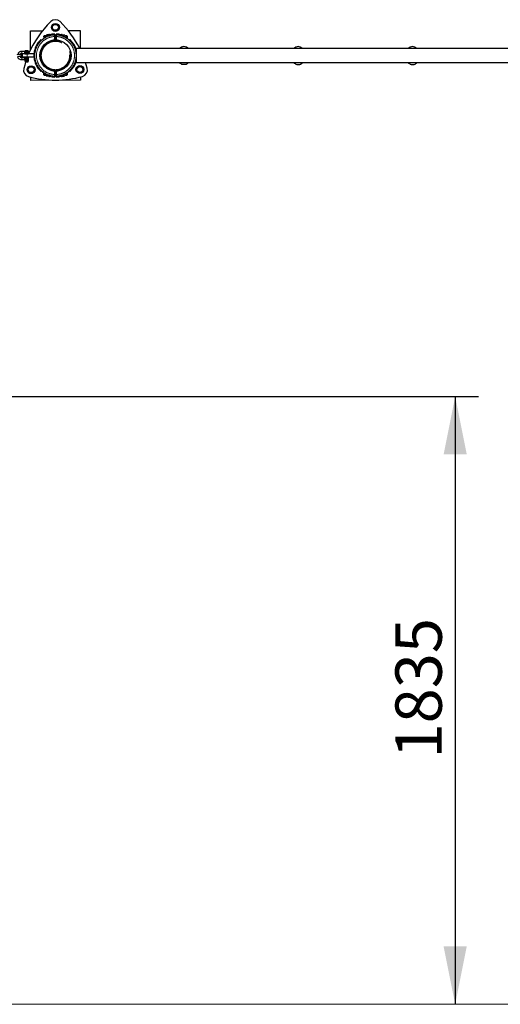
# Model space of a CAD drawing. Units: millimetres. Extents: x 1098 to 13022, y 2365 to 8652.
# Drawn here: x 6058 to 7508, y 2365 to 5338 of the extents above; entities that cross this region are included whole.
import ezdxf

# ---------------------------------------------------------------- set-up
doc = ezdxf.new("R2010")
doc.units = ezdxf.units.MM
doc.header["$LTSCALE"] = 35
doc.linetypes.add('PHANTOM', pattern=[12.7, 6.35, -1.27, 1.27, -1.27, 1.27, -1.27])
doc.layers.add('THICK_LINE', color=7, linetype='Continuous', lineweight=25)
doc.styles.add('SLDTEXTSTYLE0', font='TXT', dxfattribs={"width": 0.605})
doc.dimstyles.new('SLDDIMSTYLE0', dxfattribs={"dimtxt": 140, "dimasz": 175, "dimexe": 0, "dimexo": 0.0625, "dimgap": 35, "dimtad": 2, "dimdec": 1, "dimrnd": 1e-09, "dimzin": 12, "dimdsep": 46, "dimtxsty": 'SLDTEXTSTYLE0', "dimsah": 1, "dimcen": 0.09, "dimadec": 0, "dimazin": 3, "dimtfac": 1, "dimtofl": 0, "dimtmove": 0, "dimatfit": 3, "dimfxl": 0, "dimfrac": 2, "dimtolj": 1, "dimtzin": 12, "dimarcsym": 0})

# ---------------------------------------------------------------- blocks, each defined once
blk = doc.blocks.new('_D_2')
at = {"layer": 'THICK_LINE', "color": 7}
for p, q in [((3665.8, 4200.5), (7441.8, 4200.5)), ((7371.8, 4200.5), (7371.8, 2365.5))]:
    blk.add_line(p, q, dxfattribs=at)
for points in [[(7371.8, 4200.5), (7336.8, 4025.5), (7406.8, 4025.5)], [(7371.8, 2365.5), (7406.8, 2540.5), (7336.8, 2540.5)]]:
    blk.add_solid(points, dxfattribs=at)
at = {"layer": 'THICK_LINE', "color": 7, "insert": (7191.3, 3107.6), "char_height": 140, "attachment_point": 1, "rotation": 90, "style": 'SLDTEXTSTYLE0'}
blk.add_mtext('1835', dxfattribs=at)

msp = doc.modelspace()

# ---------------------------------------------------------------- linework, layer by layer
at = {"color": 7, "linetype": 'Continuous', "lineweight": 25}
for p, q in [((6154.6, 5315.54), (6160.81, 5324.58)), ((6160.81, 5324.58), (6171.74, 5323.73)), ((6171.74, 5323.73), (6176.48, 5313.83)), ((6090.57, 5304.44), (6126.97, 5304.56)), ((6090.76, 5246.48), (6090.57, 5304.44)), ((6137.7, 5289.1), (6137.72, 5291.19)), ((6145.7, 5291.19), (6137.72, 5291.19)), ((6140.44, 5291.19), (6140.2, 5290.79)), ((6141.02, 5292.13), (6140.44, 5291.19)), ((6141.01, 5291.18), (6140.46, 5291.18)), ((6144.89, 5291.18), (6141.01, 5291.18)), ((6144.91, 5292.13), (6141.02, 5292.13)), ((6144.89, 5291.18), (6145.44, 5291.18)), ((6145.47, 5291.18), (6145.18, 5291.72)), ((6145.7, 5291.19), (6145.47, 5291.18)), ((6147.3, 5292.68), (6145.7, 5292.68)), ((6145.7, 5292.68), (6145.95, 5289.16)), ((6145.73, 5292.69), (6145.71, 5292.69)), ((6145.71, 5292.69), (6145.71, 5292.68)), ((6147.33, 5292.69), (6145.73, 5292.69)), ((6145.73, 5292.69), (6145.73, 5292.69)), ((6147.33, 5292.69), (6147.3, 5291.24)), ((6147.3, 5292.68), (6147.3, 5291.05)), ((6147.44, 5289.88), (6147.3, 5291.05)), ((6159.33, 5305.64), (6154.6, 5315.54)), ((6170.27, 5304.79), (6159.33, 5305.64)), ((6163.8, 5293.62), (6163.8, 5290.83)), ((6163.8, 5287), (6163.8, 5290.83)), ((6163.82, 5288.69), (6163.81, 5290.83)), ((6163.83, 5293.62), (6163.82, 5290.83)), ((6163.82, 5288.69), (6163.82, 5290.83)), ((6167.8, 5290.83), (6167.8, 5293.62)), ((6167.8, 5290.83), (6167.8, 5287)), ((6167.81, 5290.83), (6167.81, 5288.69)), ((6167.81, 5290.83), (6167.82, 5288.69)), ((6176.48, 5313.83), (6170.27, 5304.79)), ((6183.59, 5292.21), (6182.85, 5292.41)), ((6185.9, 5292.69), (6184.3, 5292.69)), ((6184.3, 5290.22), (6184.3, 5292.69)), ((6185.91, 5292.69), (6185.9, 5292.69)), ((6185.93, 5292.68), (6185.9, 5292.69)), ((6185.9, 5288.87), (6185.9, 5292.69)), ((6185.9, 5291.19), (6185.93, 5292.68)), ((6193.9, 5291.19), (6185.9, 5291.19)), ((6185.91, 5292.69), (6185.91, 5292.69)), ((6186.73, 5292.19), (6186.15, 5291.19)), ((6186.15, 5291.19), (6186.73, 5292.19)), ((6186.73, 5292.19), (6190.62, 5292.19)), ((6191.19, 5291.19), (6190.62, 5292.19)), ((6193.91, 5291.19), (6193.9, 5291.19)), ((6193.91, 5291.19), (6193.9, 5289.39)), ((6193.9, 5291.19), (6193.9, 5285.28)), ((6204.17, 5304.81), (6240.57, 5304.93)), ((6240.57, 5304.93), (6240.74, 5250.85)), ((6121.31, 5276.68), (6123.91, 5276.68)), ((6121.32, 5276.7), (6123.78, 5276.66)), ((6131.4, 5288.68), (6130.9, 5288.18)), ((6131.4, 5282.1), (6130.9, 5288.18)), ((6131.41, 5288.69), (6131.4, 5288.68)), ((6137.7, 5288.69), (6131.4, 5288.68)), ((6131.4, 5288.68), (6131.4, 5282.1)), ((6137.7, 5288.69), (6131.41, 5288.69)), ((6131.41, 5288.69), (6131.41, 5288.69)), ((6137.7, 5285.73), (6137.7, 5289.1)), ((6140.2, 5290.79), (6139.39, 5290.79)), ((6140.2, 5286.92), (6140.2, 5290.79)), ((6145.98, 5289.17), (6146, 5289.14)), ((6160.91, 5276.92), (6170.41, 5276.95)), ((6162.09, 5276.92), (6161.69, 5276.76)), ((6162.09, 5276.92), (6161.71, 5276.76)), ((6162.01, 5278.02), (6169.31, 5278.05)), ((6163.26, 5276.93), (6163.26, 5276.87)), ((6167.8, 5288.69), (6163.8, 5288.69)), ((6163.8, 5287), (6163.8, 5278.31)), ((6163.8, 5280.69), (6167.8, 5280.69)), ((6163.8, 5280.69), (6163.82, 5278.31)), ((6167.8, 5288.69), (6163.82, 5288.69)), ((6165.82, 5288.69), (6165.81, 5288.69)), ((6165.81, 5280.69), (6167.8, 5280.69)), ((6165.81, 5280.69), (6165.82, 5280.69)), ((6167.8, 5278.31), (6167.8, 5287)), ((6168.06, 5276.88), (6168.06, 5276.94)), ((6169.91, 5276.76), (6169.46, 5276.95)), ((6184.3, 5290.22), (6183.97, 5289.85)), ((6193.92, 5289.1), (6193.9, 5289.39)), ((6193.92, 5289.1), (6193.9, 5285.28)), ((6200.22, 5288.68), (6193.92, 5289.1)), ((6200.72, 5288.18), (6200.22, 5288.68)), ((6200.72, 5281.77), (6200.22, 5288.68)), ((6200.72, 5288.18), (6200.72, 5281.77)), ((6207.61, 5276.69), (6209.89, 5276.7)), ((6209.89, 5276.7), (6210.31, 5276.69)), ((6211.29, 5276.12), (6211, 5276.41)), ((6060.66, 5233.07), (6059.94, 5233.16)), ((6062.97, 5234.35), (6062.84, 5234.27)), ((6072.82, 5242.19), (6064.31, 5242.19)), ((6064.31, 5236.19), (6072.83, 5236.19)), ((6065.81, 5234.69), (6065.81, 5224.69)), ((6080.81, 5234.69), (6065.81, 5234.69)), ((6073.41, 5235.19), (6073.41, 5235.19)), ((6073.41, 5235.19), (6082.57, 5235.19)), ((6074.4, 5242.69), (6074.14, 5242.69)), ((6074.91, 5244.69), (6074.31, 5244.09)), ((6074.31, 5244.09), (6074.31, 5242.69)), ((6083.31, 5244.09), (6074.31, 5244.09)), ((6083.31, 5242.69), (6074.31, 5242.69)), ((6075.21, 5235.69), (6074.35, 5235.69)), ((6074.91, 5244.69), (6082.71, 5244.69)), ((6082.81, 5235.69), (6075.21, 5235.69)), ((6075.81, 5235.69), (6075.81, 5235.19)), ((6100.36, 5234.69), (6080.81, 5234.69)), ((6081.81, 5235.19), (6081.81, 5235.69)), ((6082.57, 5235.19), (6084.21, 5235.19)), ((6083.31, 5244.09), (6082.71, 5244.69)), ((6083.31, 5242.69), (6083.31, 5244.09)), ((6084.71, 5234.69), (6084.21, 5235.19)), ((6084.81, 5237.69), (6084.81, 5240.69)), ((6100.86, 5235.95), (6100.36, 5235.95)), ((6100.36, 5235.95), (6100.36, 5235.92)), ((6100.86, 5235.92), (6100.36, 5235.92)), ((6100.36, 5235.92), (6100.36, 5223.42)), ((6101.09, 5235.69), (6100.86, 5235.95)), ((6100.86, 5235.95), (6100.86, 5235.92)), ((6101.09, 5235.69), (6100.86, 5235.92)), ((6100.86, 5235.92), (6100.86, 5223.42)), ((6101.09, 5235.69), (6101.09, 5223.65)), ((8603.81, 5251.32), (6227.81, 5250.85)), ((6227.81, 5250.85), (6227.82, 5208.55)), ((6059.35, 5227.19), (6059.8, 5227.14)), ((6064.02, 5223.73), (6064.56, 5224.14)), ((6072.83, 5223.19), (6064.31, 5223.19)), ((6064.31, 5217.19), (6072.81, 5217.19)), ((6065.78, 5229.03), (6065.81, 5229.05)), ((6080.81, 5224.69), (6065.81, 5224.69)), ((6066.65, 5223.83), (6067.32, 5224.28)), ((6067.32, 5224.28), (6067.78, 5224.77)), ((6073.41, 5224.19), (6073.41, 5224.19)), ((6082.57, 5224.19), (6073.41, 5224.19)), ((6074.11, 5216.69), (6073.8, 5216.51)), ((6073.81, 5216.07), (6073.8, 5216.51)), ((6073.81, 5213.31), (6073.8, 5212.87)), ((6073.8, 5212.87), (6074.11, 5212.69)), ((6073.81, 5216.07), (6073.81, 5213.31)), ((6074.11, 5216.69), (6076.46, 5216.69)), ((6074.11, 5212.69), (6074.11, 5212.05)), ((6083.51, 5212.69), (6074.11, 5212.69)), ((6074.14, 5223.69), (6074.14, 5223.69)), ((6074.14, 5223.69), (6075.21, 5223.69)), ((6075.21, 5223.69), (6082.81, 5223.69)), ((6075.47, 5210.69), (6075.81, 5210.29)), ((6082.15, 5210.69), (6075.47, 5210.69)), ((6075.81, 5224.19), (6075.81, 5223.69)), ((6075.81, 5210.29), (6076.41, 5209.69)), ((6075.81, 5210.29), (6081.81, 5210.29)), ((6081.21, 5209.69), (6076.41, 5209.69)), ((6076.46, 5216.69), (6083.51, 5216.69)), ((6078.81, 5216.07), (6078.81, 5213.31)), ((6100.36, 5224.38), (6080.81, 5224.69)), ((6081.21, 5209.69), (6081.81, 5210.29)), ((6081.81, 5223.69), (6081.81, 5224.19)), ((6081.81, 5210.29), (6082.15, 5210.69)), ((6084.21, 5224.19), (6082.57, 5224.19)), ((6083.83, 5216.51), (6083.51, 5216.69)), ((6083.51, 5212.69), (6083.83, 5212.87)), ((6083.51, 5212.05), (6083.51, 5212.69)), ((6083.81, 5216.07), (6083.83, 5216.51)), ((6083.81, 5216.07), (6083.81, 5213.31)), ((6083.81, 5213.31), (6083.83, 5212.87)), ((6084.21, 5224.19), (6084.21, 5224.19)), ((6084.81, 5218.69), (6084.81, 5221.69)), ((6100.36, 5229.69), (6100.36, 5224.38)), ((6100.36, 5224.38), (6100.36, 5223.45)), ((6100.36, 5223.45), (6100.36, 5223.45)), ((6100.36, 5223.42), (6100.86, 5223.42)), ((6100.86, 5223.42), (6101.09, 5223.65)), ((6227.82, 5208.55), (8603.82, 5209.02)), ((6548.81, 5203.14), (6557.81, 5203.14)), ((6893.81, 5203.07), (6898.31, 5203.07)), ((6898.31, 5203.07), (6902.81, 5203.07)), ((7238.81, 5203.01), (7243.31, 5203)), ((7243.31, 5203), (7247.81, 5203)), ((6081.4, 5187.8), (6087.61, 5196.85)), ((6086.13, 5177.9), (6081.4, 5187.8)), ((6097.07, 5177.05), (6086.13, 5177.9)), ((6087.61, 5196.85), (6098.54, 5195.99)), ((6103.27, 5186.1), (6097.07, 5177.05)), ((6098.54, 5195.99), (6103.27, 5186.1)), ((6123.93, 5182.68), (6121.32, 5182.68)), ((6130.91, 5171.41), (6130.92, 5177.59)), ((6130.92, 5177.59), (6131.42, 5170.68)), ((6130.92, 5171.18), (6130.92, 5177.59)), ((6137.72, 5170.26), (6137.72, 5173.67)), ((6140.22, 5168.57), (6140.22, 5172.44)), ((6161.3, 5182.42), (6161.21, 5182.42)), ((6170.71, 5182.45), (6161.3, 5182.42)), ((6161.3, 5182.42), (6162.17, 5182.42)), ((6162.39, 5181.33), (6162.32, 5181.33)), ((6169.62, 5181.35), (6162.39, 5181.33)), ((6163.56, 5182.49), (6163.56, 5182.43)), ((6163.82, 5181.07), (6163.82, 5172.37)), ((6165.81, 5178.69), (6163.82, 5178.69)), ((6167.82, 5178.69), (6163.82, 5178.69)), ((6163.82, 5168.54), (6163.82, 5172.37)), ((6165.81, 5178.69), (6165.81, 5178.69)), ((6167.82, 5178.69), (6167.8, 5181.07)), ((6167.82, 5172.37), (6167.82, 5181.07)), ((6167.82, 5172.37), (6167.82, 5168.54)), ((6168.36, 5182.44), (6168.36, 5182.51)), ((6169.53, 5182.45), (6169.93, 5182.62)), ((6169.53, 5182.45), (6169.91, 5182.61)), ((6193.92, 5174.1), (6193.92, 5168.19)), ((6200.2, 5170.68), (6200.7, 5177.59)), ((6200.7, 5177.59), (6200.7, 5171.18)), ((6209.91, 5182.7), (6207.63, 5182.69)), ((6209.89, 5182.68), (6207.63, 5182.69)), ((6210.31, 5182.69), (6209.91, 5182.7)), ((6211, 5182.97), (6211.29, 5183.25)), ((6228.62, 5188.28), (6234.83, 5197.32)), ((6233.36, 5178.38), (6228.62, 5188.28)), ((6244.29, 5177.53), (6233.36, 5178.38)), ((6234.83, 5197.32), (6245.77, 5196.47)), ((6250.5, 5186.57), (6244.29, 5177.53)), ((6245.77, 5196.47), (6250.5, 5186.57)), ((6091.05, 5154.45), (6091.02, 5164.35)), ((6241.05, 5154.93), (6091.05, 5154.45)), ((6130.91, 5171.19), (6130.91, 5171.41)), ((6130.91, 5171.19), (6131.41, 5170.69)), ((6130.92, 5171.18), (6131.42, 5170.68)), ((6131.41, 5170.69), (6131.42, 5170.69)), ((6131.41, 5170.69), (6131.41, 5170.69)), ((6131.42, 5170.68), (6137.72, 5170.68)), ((6137.7, 5168.19), (6137.72, 5170.68)), ((6137.7, 5168.19), (6140.44, 5168.19)), ((6139.41, 5168.57), (6140.22, 5168.57)), ((6140.22, 5168.57), (6140.45, 5168.18)), ((6140.44, 5168.19), (6140.51, 5168.06)), ((6141.03, 5168.18), (6140.45, 5168.18)), ((6140.51, 5168.06), (6141.02, 5167.65)), ((6141.02, 5167.65), (6141.03, 5168.18)), ((6144.91, 5167.65), (6141.02, 5167.65)), ((6144.92, 5168.18), (6141.03, 5168.18)), ((6144.92, 5168.18), (6144.91, 5167.65)), ((6146.02, 5170.23), (6144.92, 5168.18)), ((6144.92, 5168.18), (6145.49, 5168.19)), ((6145.42, 5168.08), (6145.7, 5168.19)), ((6145.42, 5168.08), (6145.49, 5168.19)), ((6145.49, 5168.19), (6145.72, 5168.57)), ((6145.72, 5168.57), (6145.7, 5166.69)), ((6145.7, 5166.69), (6145.73, 5166.69)), ((6145.71, 5166.69), (6145.73, 5166.69)), ((6145.71, 5166.69), (6145.71, 5166.69)), ((6146.02, 5170.23), (6145.73, 5166.68)), ((6145.73, 5166.68), (6147.33, 5166.68)), ((6147.32, 5168.31), (6147.48, 5169.5)), ((6147.32, 5168.31), (6147.33, 5166.68)), ((6163.82, 5168.54), (6163.8, 5170.69)), ((6163.82, 5168.54), (6163.81, 5170.69)), ((6163.82, 5170.69), (6167.8, 5170.69)), ((6163.82, 5170.69), (6167.82, 5170.69)), ((6163.82, 5168.54), (6163.83, 5165.76)), ((6165.81, 5170.69), (6165.82, 5170.69)), ((6167.8, 5170.69), (6167.8, 5168.54)), ((6167.8, 5165.76), (6167.8, 5168.54)), ((6167.82, 5170.69), (6167.81, 5168.54)), ((6167.83, 5165.76), (6167.82, 5168.54)), ((6182.85, 5166.96), (6183.59, 5167.16)), ((6183.99, 5169.53), (6184.32, 5169.17)), ((6184.3, 5166.68), (6184.32, 5168.89)), ((6184.3, 5166.68), (6185.9, 5166.68)), ((6184.33, 5166.69), (6184.32, 5169.17)), ((6184.33, 5166.69), (6185.93, 5166.69)), ((6185.9, 5166.69), (6185.91, 5166.69)), ((6185.9, 5166.68), (6185.9, 5166.69)), ((6185.91, 5166.69), (6185.91, 5166.69)), ((6185.93, 5166.69), (6185.92, 5170.6)), ((6185.92, 5168.19), (6193.92, 5168.19)), ((6185.92, 5168.19), (6186.12, 5168.19)), ((6186.12, 5168.19), (6186.71, 5167.18)), ((6186.71, 5167.18), (6190.59, 5167.18)), ((6190.59, 5167.18), (6191.18, 5168.19)), ((6191.18, 5168.19), (6190.59, 5167.18)), ((6191.18, 5168.19), (6193.91, 5168.19)), ((6193.91, 5168.19), (6193.91, 5168.19)), ((6193.92, 5170.68), (6200.2, 5170.68)), ((6200.2, 5170.68), (6200.7, 5171.18)), ((6241.02, 5164.83), (6241.05, 5154.93))]:
    msp.add_line(p, q, dxfattribs=at)
at = {"color": 8, "linetype": 'PHANTOM', "lineweight": 18}
for p, q in [((6148.03, 5292.21), (6148.03, 5290.32)), ((6162.75, 5291.79), (6162.75, 5294.61)), ((6162.78, 5294.62), (6162.78, 5294.62)), ((6168.85, 5294.62), (6168.85, 5291.79)), ((6182.82, 5290.74), (6182.82, 5292.42)), ((6183.59, 5292.21), (6183.59, 5292.21)), ((6123.26, 5276.4), (6120.61, 5276.4)), ((6120.63, 5276.41), (6120.63, 5276.41)), ((6126.41, 5278.46), (6126.43, 5278.43)), ((6139.39, 5290.79), (6140.2, 5286.92)), ((6157.98, 5276.28), (6160.91, 5276.92)), ((6162.01, 5278.02), (6162.8, 5278.31)), ((6163.8, 5287), (6162.8, 5287)), ((6162.8, 5278.31), (6162.8, 5287)), ((6162.8, 5278.31), (6162.8, 5278.31)), ((6163.8, 5278.31), (6162.8, 5278.31)), ((6163.8, 5278.31), (6163.82, 5278.31)), ((6168.8, 5287), (6167.8, 5287)), ((6168.8, 5278.31), (6167.8, 5278.31)), ((6168.8, 5287), (6168.8, 5278.31)), ((6168.8, 5278.31), (6169.44, 5278.04)), ((6168.8, 5278.31), (6168.8, 5278.31)), ((6169.44, 5278.04), (6173.63, 5276.29)), ((6186.95, 5288.28), (6186.98, 5288.36)), ((6202.19, 5280.25), (6202.24, 5280.32)), ((6205.19, 5278.44), (6205.21, 5278.46)), ((6211.29, 5276.12), (6208.94, 5276.12)), ((6211, 5276.41), (6211, 5276.41)), ((6064.31, 5236.19), (6064.31, 5242.19)), ((6084.81, 5240.69), (6073.4, 5240.69)), ((6073.4, 5237.69), (6084.81, 5237.69)), ((6080.81, 5224.69), (6080.81, 5234.69)), ((6064.31, 5223.19), (6064.31, 5217.19)), ((6066.65, 5223.83), (6067.3, 5223.19)), ((6067.78, 5224.77), (6067.31, 5224.28)), ((6084.81, 5221.69), (6073.4, 5221.69)), ((6073.4, 5218.69), (6084.81, 5218.69)), ((6074.11, 5212.05), (6083.51, 5212.05)), ((6120.63, 5182.96), (6123.27, 5182.96)), ((6126.45, 5180.93), (6126.43, 5180.9)), ((6140.22, 5172.44), (6139.41, 5168.57)), ((6162.18, 5181.33), (6158, 5183.09)), ((6162.82, 5181.07), (6162.18, 5181.33)), ((6162.82, 5181.07), (6162.82, 5181.07)), ((6162.82, 5172.37), (6162.82, 5181.07)), ((6163.82, 5181.07), (6162.82, 5181.07)), ((6162.82, 5172.37), (6163.82, 5172.37)), ((6167.8, 5181.07), (6167.82, 5181.07)), ((6167.82, 5181.07), (6168.82, 5181.07)), ((6167.82, 5172.37), (6168.82, 5172.37)), ((6169.62, 5181.35), (6168.82, 5181.07)), ((6168.82, 5181.07), (6168.82, 5181.07)), ((6168.82, 5181.07), (6168.82, 5172.37)), ((6173.65, 5183.09), (6170.71, 5182.45)), ((6202.21, 5179.14), (6202.26, 5179.07)), ((6208.96, 5183.27), (6211.31, 5183.27)), ((6211, 5182.97), (6211, 5182.97)), ((6146.02, 5170.23), (6146.01, 5170.2)), ((6148.05, 5169.04), (6148.05, 5167.16)), ((6162.78, 5164.76), (6162.78, 5167.59)), ((6168.85, 5164.76), (6168.85, 5164.76)), ((6168.87, 5167.59), (6168.87, 5164.76)), ((6182.85, 5166.96), (6182.85, 5168.64)), ((6183.59, 5167.16), (6183.59, 5167.16)), ((6186.97, 5171.1), (6187, 5171.02))]:
    msp.add_line(p, q, dxfattribs=at)
at = {"color": 7, "linetype": 'Continuous', "lineweight": 25, "flags": 128}
for points in [[(6140.2, 5286.92), (6140.43, 5288.16), (6141.01, 5291.18)], [(6140.46, 5291.18), (6140.81, 5291.83), (6141.02, 5292.13)], [(6144.89, 5291.18), (6145.34, 5289.48), (6145.95, 5289.16)], [(6144.91, 5292.13), (6145.11, 5291.83), (6145.44, 5291.18)], [(6190.62, 5292.19), (6191.06, 5291.2), (6191.19, 5291.19)], [(6163.76, 5278.03), (6163.79, 5278.16), (6163.8, 5278.31)], [(6163.76, 5278.03), (6163.81, 5278.16), (6163.82, 5278.31)], [(6167.8, 5278.31), (6167.81, 5278.16), (6167.8, 5278.31)], [(6186.98, 5288.36), (6186.15, 5288.68), (6185.24, 5289.09), (6184.5, 5289.49), (6184.1, 5289.75), (6183.97, 5289.85), (6183.97, 5289.85)], [(6205.21, 5278.46), (6202.99, 5280.18), (6200.72, 5281.77)], [(6207.61, 5276.69), (6207.92, 5276.66), (6207.85, 5276.69), (6207.64, 5276.78), (6207.2, 5277.01), (6206.51, 5277.42), (6205.55, 5278.03), (6204.36, 5278.83), (6202.96, 5279.8), (6202.24, 5280.32)], [(6059.72, 5224.95), (6060.41, 5225.2), (6061.66, 5225.77), (6062.85, 5226.52), (6063.47, 5227.1), (6063.97, 5227.81), (6064.3, 5228.65), (6064.4, 5229.6), (6064.22, 5230.56), (6063.78, 5231.41), (6063.2, 5232.04), (6062.55, 5232.49), (6061.83, 5232.8), (6060.97, 5233.02), (6060.66, 5233.07)], [(6072.83, 5236.19), (6072.83, 5236.22), (6072.95, 5236.48), (6073.17, 5236.99), (6073.4, 5237.69)], [(6059.8, 5227.14), (6059.92, 5227.11), (6059.91, 5227.12)], [(6064.02, 5223.73), (6063.48, 5223.38), (6064.02, 5223.73)], [(6067.3, 5223.19), (6067.12, 5223.77), (6066.92, 5224.01)], [(6075.81, 5210.29), (6073.21, 5200.99), (6070.25, 5190.39)], [(6072.83, 5223.19), (6072.82, 5223.17), (6072.93, 5222.95), (6073.14, 5222.47), (6073.4, 5221.71), (6073.4, 5221.69)], [(6078.81, 5216.07), (6081.49, 5216.51), (6083.81, 5216.07)], [(6083.81, 5213.31), (6081.13, 5212.86), (6078.81, 5213.31)], [(6261.62, 5191.01), (6258.6, 5201.59), (6256.39, 5208.55)], [(6123.93, 5182.68), (6123.79, 5182.69), (6123.82, 5182.68), (6123.91, 5182.64), (6124.12, 5182.53), (6124.54, 5182.28), (6125.21, 5181.82), (6126.07, 5181.19), (6126.42, 5180.9)], [(6163.82, 5181.07), (6163.81, 5181.21), (6163.82, 5181.07)], [(6167.86, 5181.34), (6167.81, 5181.21), (6167.8, 5181.07)], [(6167.86, 5181.34), (6167.83, 5181.21), (6167.82, 5181.07)], [(6202.26, 5179.07), (6202.26, 5179.07), (6203.76, 5180.14), (6205.12, 5181.06), (6206.24, 5181.79), (6207.08, 5182.3), (6207.62, 5182.59), (6207.88, 5182.71), (6207.94, 5182.73), (6207.94, 5182.73)], [(6144.91, 5167.65), (6145.35, 5167.98), (6145.42, 5168.08)], [(6183.99, 5169.53), (6183.99, 5169.52), (6184.08, 5169.6), (6184.34, 5169.78), (6184.88, 5170.09), (6185.65, 5170.47), (6186.6, 5170.87), (6187.01, 5171.02)], [(6186.71, 5167.18), (6186.26, 5168.16), (6186.12, 5168.19)]]:
    msp.add_lwpolyline(points, dxfattribs=at)
at = {"color": 8, "linetype": 'PHANTOM', "lineweight": 18, "flags": 128}
for points in [[(6162.8, 5287), (6162.79, 5288.3), (6162.77, 5289.83), (6162.76, 5291.03), (6162.75, 5291.79)], [(6163.81, 5290.83), (6163.8, 5291.02), (6163.82, 5290.83)], [(6168.85, 5291.79), (6168.84, 5291.25), (6168.83, 5290.13), (6168.82, 5288.66), (6168.8, 5287)], [(6182.82, 5290.74), (6182.85, 5290.62), (6183.3, 5290.11), (6184.24, 5289.5), (6185.49, 5288.87), (6186.95, 5288.28)], [(6205.19, 5278.44), (6202.97, 5280.15), (6200.72, 5281.77)], [(6202.19, 5280.25), (6205.07, 5278.25), (6207.18, 5276.9), (6208.33, 5276.3), (6208.94, 5276.12)], [(6059.19, 5233.48), (6059.56, 5234.12), (6059.56, 5234.13)], [(6059.35, 5227.19), (6059.38, 5227.19), (6060.2, 5227.3), (6060.95, 5227.76), (6061.55, 5228.51), (6061.91, 5229.46), (6062.01, 5230.5), (6061.82, 5231.5), (6061.36, 5232.34), (6060.7, 5232.92), (6059.94, 5233.16)], [(6059.8, 5227.14), (6059.92, 5227.12), (6060.79, 5227.23), (6061.58, 5227.68), (6062.22, 5228.43), (6062.61, 5229.38), (6062.72, 5230.42), (6062.53, 5231.41), (6062.06, 5232.25), (6061.37, 5232.84), (6060.66, 5233.07)], [(6066.65, 5223.83), (6066.5, 5223.78), (6067.06, 5223.19)], [(6162.82, 5172.37), (6162.81, 5170.72), (6162.79, 5169.24), (6162.78, 5168.13), (6162.78, 5167.59)], [(6168.87, 5167.59), (6168.86, 5168.34), (6168.85, 5169.55), (6168.84, 5171.07), (6168.82, 5172.37)], [(6208.96, 5183.27), (6208.89, 5183.26), (6208.34, 5183.09), (6207.27, 5182.53), (6205.51, 5181.42), (6203.88, 5180.32), (6202.21, 5179.14)], [(6167.81, 5168.54), (6167.82, 5168.35), (6167.8, 5168.54)], [(6186.97, 5171.1), (6186.24, 5170.82), (6184.83, 5170.19), (6183.76, 5169.58), (6183.09, 5169.06), (6182.85, 5168.64)]]:
    msp.add_lwpolyline(points, dxfattribs=at)
at = {"color": 7, "linetype": 'Continuous', "lineweight": 25}
for centre, radius in [((6165.54, 5314.69), 12), ((6165.54, 5314.69), 8.93), ((6165.81, 5229.69), 47.25), ((6092.34, 5186.95), 12), ((6092.34, 5186.95), 8.93), ((6239.56, 5187.42), 12), ((6239.56, 5187.42), 8.93)]:
    msp.add_circle(centre, radius, dxfattribs=at)
at = {"color": 8, "linetype": 'PHANTOM', "lineweight": 18}
for radius in [44.36, 42.83]:
    msp.add_circle((6165.81, 5229.69), radius, dxfattribs=at)
at = {"color": 7, "linetype": 'Continuous', "lineweight": 25}
for centre, radius, start, end in [((6369.1, 5111.3), 310, 134.60679, 156.54555), ((6165.53, 5317.84), 20, 45.44806, 134.92127), ((5962.08, 5111.18), 310, 26.77853, 45.44806), ((6148.3, 5291.24), 1, 105.88038, 180.01146), ((6165.81, 5229.69), 65, 92.69818, 105.88038), ((6162.8, 5293.62), 1, 0.01146, 92.69818), ((6162.83, 5293.62), 1, 359.98854, 92.67527), ((6168.8, 5293.62), 1, 87.32473, 180.01146), ((6165.81, 5229.69), 65, 74.82835, 87.32473), ((6182.3, 5290.49), 2, 0.01146, 74.82835), ((6182.3, 5290.49), 2, 0.00658, 74.0822), ((6183.6, 5291.21), 1, 314.07679, 91.07609), ((6165.81, 5229.69), 65, 134.06008, 174.69686), ((6121.31, 5275.68), 1, 90.01146, 134.06008), ((6121.32, 5275.7), 1, 89.98854, 134.03717), ((6104.24, 5308.13), 37.04, 301.83648, 306.75977), ((6165.81, 5229.69), 62.7, 108.43512, 128.93851), ((6139.39, 5289.1), 1.69, 90.01146, 180.01146), ((6144.88, 5293.41), 4.38, 284.03338, 306.07327), ((6162.01, 5276.92), 1.1, 90.18467, 180.18467), ((6169.31, 5276.95), 1.1, 0.18467, 90.18467), ((6165.81, 5229.69), 62.37, 54.26498, 70.16193), ((6209.89, 5274.7), 2, 45.59615, 90.01146), ((6210.31, 5275.69), 1, 45.95137, 90), ((6165.81, 5229.69), 65, 17.48682, 45.59615), ((6058.75, 5205.57), 27.61, 87.53455, 109.51781), ((6064.31, 5229.69), 12.5, 90, 167.67916), ((6064.47, 5229.69), 6.5, 91.43035, 144.35074), ((6058.36, 5246.17), 12.72, 273.74467, 290.58311), ((6063.18, 5231.16), 5.15, 43.1727, 77.28503), ((6074.14, 5240.69), 2, 89.99996, 131.48028), ((6065.28, 5238.41), 8.44, 15.66185, 26.60139), ((6074.15, 5237.69), 2, 228.5863, 269.44452), ((6068.12, 5239.19), 5.49, 344.15322, 15.84678), ((6082.81, 5237.69), 2, 270, 0), ((6082.81, 5240.75), 2, 358.18771, 75.55209), ((6553.31, 5237.36), 19.25, 44.77285, 135.25007), ((6898.31, 5237.29), 19.25, 45.35426, 134.66866), ((7243.31, 5237.22), 19.25, 45.9417, 134.08122), ((6058.86, 5205.12), 22.08, 88.72042, 109.42649), ((6063.45, 5229.66), 12.5, 197.30369, 273.96536), ((6065.39, 5229.6), 6.5, 201.73336, 260.47659), ((6063.46, 5227.54), 2.76, 32.7037, 72.41846), ((6064.09, 5228.58), 5.4, 272.3355, 298.32957), ((6062.24, 5227.32), 3.93, 306.13467, 335.25191), ((6074.14, 5221.69), 2, 89.99996, 131.50462), ((6065.05, 5221.12), 8.7, 333.15713, 343.78948), ((6074.14, 5218.69), 2, 228.59037, 270.00005), ((6068.14, 5220.19), 5.47, 344.09069, 15.90931), ((6076.31, 5209.04), 7.46, 70.423, 109.577), ((6076.31, 5220.33), 7.46, 250.41988, 289.58012), ((6075.47, 5212.05), 1.36, 180, 270), ((6082.15, 5212.05), 1.36, 270, 0), ((6082.81, 5221.69), 2, 0, 90), ((6082.82, 5218.56), 2, 290.3677, 3.58456), ((6165.81, 5229.69), 65, 185.32605, 225.96283), ((6165.81, 5229.69), 65, 314.42677, 342.53609), ((6553.31, 5221.86), 19.25, 223.48756, 256.46963), ((6553.31, 5221.86), 19.25, 283.50745, 316.53536), ((6898.31, 5221.79), 19.25, 222.92415, 256.46963), ((6898.31, 5221.79), 19.25, 283.50745, 317.09877), ((7243.31, 5221.72), 19.25, 222.36585, 256.46963), ((7243.31, 5221.72), 19.25, 283.50745, 317.65707), ((6089.61, 5185.36), 20, 165.44806, 254.92127), ((6121.32, 5183.68), 1, 225.96283, 270.01146), ((6165.81, 5229.69), 62.7, 231.08441, 251.5878), ((6147.43, 5171.6), 7.26, 173.32379, 208.10347), ((6162.31, 5182.43), 1.1, 180.18467, 270.18467), ((6169.61, 5182.45), 1.1, 270.18467, 0.18467), ((6165.81, 5229.69), 62.37, 289.86098, 305.75794), ((6165.81, 5229.69), 62.7, 303.81028, 309.74597), ((6209.89, 5184.68), 2, 269.98854, 314.40385), ((6209.91, 5184.7), 2, 270.01146, 314.42677), ((6210.31, 5183.69), 1, 270, 314.04863), ((6242.3, 5185.86), 20, 285.44806, 14.92127), ((6165.05, 5465.38), 310, 254.92127, 285.44806), ((6139.41, 5170.26), 1.69, 180.01146, 270.01146), ((6142.15, 5160.15), 10.76, 60.30483, 68.99364), ((6148.32, 5168.12), 1, 180.01146, 254.14254), ((6148.32, 5168.12), 1, 179.99149, 252.64722), ((6165.81, 5229.69), 65, 254.14254, 267.32473), ((6162.83, 5165.76), 1, 267.32473, 0.01146), ((6168.8, 5165.76), 1, 179.98854, 272.67527), ((6168.83, 5165.76), 1, 180.01146, 272.69818), ((6165.81, 5229.69), 65, 272.69818, 285.19457), ((6182.32, 5168.89), 2, 285.19457, 0.01146), ((6183.31, 5168.13), 1, 285.86892, 350.98848)]:
    msp.add_arc(centre, radius, start, end, dxfattribs=at)
at = {"color": 8, "linetype": 'PHANTOM', "lineweight": 18}
for centre, radius, start, end in [((6165.81, 5229.69), 62.17, 92.82041, 267.20251), ((6162.82, 5290.81), 0.981, 1.39489, 93.86131), ((6168.78, 5290.81), 0.981, 86.16161, 178.62802), ((6165.81, 5229.69), 62.17, 4.29657, 87.20251), ((6165.81, 5229.69), 57.39, 93.00784, 267.01508), ((6120.36, 5284.41), 8.52, 289.86982, 315.4053), ((6123.92, 5275.76), 0.914, 90.31953, 136.20678), ((6165.81, 5229.69), 62.66, 108.43512, 128.93851), ((6145.34, 5292.59), 3.52, 280.75208, 319.80131), ((6148.29, 5289.36), 0.996, 105.20694, 148.53318), ((6165.81, 5229.69), 57.39, 273.00784, 87.01508), ((6182.26, 5288.82), 1.99, 30.90209, 73.58569), ((6165.81, 5229.69), 62.29, 54.26498, 70.16193), ((6207.6, 5274.85), 1.85, 43.69967, 89.73675), ((6064.64, 5232.27), 2.69, 64.16072, 131.94449), ((6064.67, 5232.17), 2.76, 65.6859, 128.00459), ((6075.29, 5241), 1.91, 117.69967, 189.33612), ((6075.31, 5237.59), 1.91, 177.18523, 266.877), ((6062.06, 5225.88), 2.9, 312.37176, 46.47056), ((6062.53, 5226.25), 2.93, 313.9218, 53.11086), ((6065.3, 5226.21), 2.74, 299.68905, 326.21834), ((6075.31, 5221.78), 1.91, 93.123, 182.81477), ((6075.31, 5218.59), 1.91, 177.18523, 266.877), ((6165.81, 5229.69), 62.17, 272.82041, 355.72635), ((6119.16, 5173.03), 10.75, 47.29154, 67.47918), ((6123.93, 5183.59), 0.914, 223.81614, 269.70339), ((6165.81, 5229.69), 62.66, 231.08441, 251.5878), ((6165.81, 5229.69), 62.29, 289.86098, 305.75794), ((6165.53, 5229.45), 62.66, 304.14697, 309.71806), ((6207.62, 5184.54), 1.85, 270.28617, 316.32325), ((6145.47, 5166.95), 3.33, 39.06141, 80.43103), ((6148.34, 5170), 0.996, 210.15862, 252.9397), ((6162.84, 5168.57), 0.981, 266.16161, 358.62802), ((6168.81, 5168.57), 0.981, 181.39489, 273.86131), ((6182.28, 5170.56), 1.99, 286.49447, 329.01694)]:
    msp.add_arc(centre, radius, start, end, dxfattribs=at)
at = {"layer": 'THICK_LINE', "color": 7, "lineweight": 18}
msp.add_line((3644.68, 2365.48), (11186.95, 2365.48), dxfattribs=at)

# ---------------------------------------------------------------- dimensions: what is measured, and where the dimension line sits
at = {"layer": 'THICK_LINE', "color": 7}
dim = msp.add_linear_dim(base=(7371.78, 2365.48), p1=(3665.83, 4200.48), p2=(3644.68, 2365.48), angle=90, dimstyle='SLDDIMSTYLE0', dxfattribs=at)
dim.commit()
dim.dimension.update_dxf_attribs({"geometry": '_D_2', "text_midpoint": (7371.78, 3282.98), "dimtype": 160})

doc.saveas('drawing.dxf')
